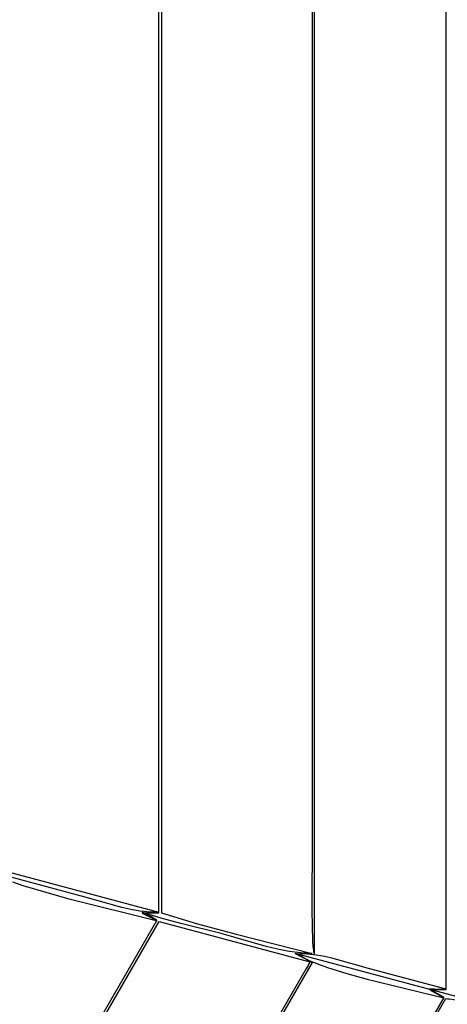
# Model space of a CAD drawing. Units: millimetres. Extents: x -5728 to 5728, y -4957 to 4956.
# Drawn here: x -1851 to -1782, y -2101 to -1942 of the extents above; entities that cross this region are included whole.
import ezdxf

# ---------------------------------------------------------------- set-up
doc = ezdxf.new("R2010")
doc.units = ezdxf.units.MM
doc.layers.get('0').update_dxf_attribs({"true_color": 0x5890e1})

# ---------------------------------------------------------------- blocks, each defined once
blk = doc.blocks.new('ИК 0156Т-1')
at = {"color": 18, "true_color": 0x000000}
for points in [[(-1804, -1760.64), (-1804.01, -2010.18), (-1804.01, -2073.48), (-1804.07, -2085.67), (-1803.97, -2090.62), (-1803.92, -2091.47), (-1803.84, -2092.12), (-1803.8, -2092.36), (-1803.77, -2092.46), (-1803.76, -2092.5), (-1803.75, -2092.54), (-1803.74, -2092.56), (-1803.73, -2092.57), (-1803.72, -2092.6), (-1803.72, -2092.61), (-1803.72, -2092.61), (-1803.72, -2092.61), (-1803.72, -2092.61), (-1803.72, -2092.61), (-1803.71, -2092.61), (-1803.71, -2092.62), (-1803.71, -2092.62), (-1803.71, -2092.62), (-1803.71, -2092.63), (-1803.71, -2092.63), (-1803.71, -2092.63), (-1803.71, -2092.63), (-1803.7, -2092.64), (-1803.7, -2092.64), (-1803.7, -2092.65), (-1803.7, -2092.65), (-1803.69, -2092.65), (-1803.69, -2092.66), (-1803.69, -2092.66), (-1803.69, -2092.66), (-1803.69, -2092.66), (-1803.69, -2092.66), (-1803.69, -2092.66), (-1803.69, -2092.66), (-1803.68, -2092.66), (-1803.68, -2092.67), (-1803.68, -2092.67), (-1803.68, -2092.68), (-1803.67, -2092.68), (-1803.67, -2092.68), (-1803.67, -2092.68), (-1803.67, -2092.68), (-1803.67, -2092.68), (-1803.67, -2092.68), (-1803.67, -2092.68), (-1803.67, -2092.68), (-1803.67, -2092.68), (-1803.67, -2092.68), (-1803.67, -2092.69), (-1803.66, -2092.69), (-1803.66, -2092.69), (-1803.66, -2092.69), (-1803.66, -2092.69), (-1803.66, -2092.69), (-1803.66, -2092.69), (-1803.66, -2092.69), (-1803.66, -2092.69), (-1803.66, -2092.69), (-1803.66, -2092.69), (-1803.65, -2092.69), (-1803.65, -2092.69), (-1803.65, -2092.69), (-1803.65, -2092.7), (-1803.65, -2092.7), (-1803.65, -2092.7), (-1803.65, -2092.7), (-1803.65, -2092.7), (-1803.65, -2092.7), (-1803.65, -2092.7), (-1803.65, -2092.7), (-1803.64, -2092.7), (-1803.64, -2092.7), (-1803.64, -2092.7), (-1803.64, -2092.7), (-1803.64, -2092.7), (-1803.64, -2092.7), (-1803.64, -2092.7), (-1803.64, -2092.7), (-1803.64, -2092.7), (-1803.64, -2092.7), (-1803.63, -2092.7), (-1803.63, -2092.7), (-1803.63, -2092.7), (-1803.63, -2092.7), (-1803.63, -1760.54)], [(-1897.1, -2298.5), (-1782.44, -2099.9), (-1782.19, -2099.92), (-1781.89, -2099.95), (-1781.17, -2100.07), (-1779.31, -2100.49), (-1774.55, -2101.79)], [(-1820.42, -2165.02), (-1782.72, -2099.72), (-1784.86, -2098.49), (-1782.39, -2098.46), (-1782.39, -1757)], [(-1779.16, -2100.01), (-1806.76, -2092.63), (-1805.64, -2093.23), (-1804.39, -2093.8), (-1803.02, -2094.35), (-1801.57, -2094.87), (-1798.45, -2095.86), (-1795.15, -2096.77), (-1782.79, -2099.79), (-1784.61, -2098.74), (-1784.86, -2098.6), (-1784.95, -2098.54), (-1784.99, -2098.51), (-1785.01, -2098.5), (-1785.02, -2098.49), (-1785.04, -2098.48), (-1785.04, -2098.47), (-1785.04, -2098.47), (-1785.04, -2098.47), (-1785.04, -2098.47), (-1785.05, -2098.47), (-1785.05, -2098.47), (-1785.05, -2098.47), (-1785.05, -2098.47), (-1785.05, -2098.47), (-1785.05, -2098.47), (-1785.05, -2098.47), (-1785.05, -2098.46), (-1785.05, -2098.46), (-1785.05, -2098.46), (-1785.05, -2098.46), (-1785.05, -2098.46), (-1785.06, -2098.46), (-1785.06, -2098.46), (-1785.06, -2098.46), (-1785.06, -2098.46), (-1785.06, -2098.46), (-1785.06, -2098.46), (-1785.06, -2098.46), (-1785.06, -2098.46), (-1785.06, -2098.46), (-1785.06, -2098.46), (-1785.06, -2098.45), (-1785.06, -2098.45), (-1785.06, -2098.45), (-1785.07, -2098.45), (-1785.07, -2098.45), (-1785.07, -2098.45), (-1785.07, -2098.45), (-1785.07, -2098.45), (-1785.07, -2098.45), (-1785.07, -2098.45), (-1785.07, -2098.45), (-1785.07, -2098.45), (-1785.07, -2098.45), (-1785.07, -2098.45), (-1785.07, -2098.45), (-1785.07, -2098.45), (-1785.07, -2098.44), (-1785.08, -2098.44), (-1785.08, -2098.44), (-1785.08, -2098.44), (-1785.08, -2098.44), (-1785.08, -2098.44), (-1785.08, -2098.44), (-1785.08, -2098.44), (-1785.08, -2098.44), (-1785.08, -2098.44), (-1785.08, -2098.44), (-1785.08, -2098.44), (-1785.08, -2098.44), (-1785.08, -2098.44), (-1785.08, -2098.44), (-1785.08, -2098.44), (-1785.09, -2098.44), (-1785.09, -2098.43), (-1785.09, -2098.43), (-1785.1, -2098.42), (-1785.1, -2098.42), (-1785.1, -2098.42), (-1785.1, -2098.42), (-1785.1, -2098.41), (-1785.1, -2098.41), (-1785.11, -2098.41), (-1785.11, -2098.41), (-1785.11, -2098.41), (-1785.11, -2098.41), (-1785.11, -2098.41), (-1785.11, -2098.41), (-1785.11, -2098.41), (-1785.11, -2098.41), (-1785.11, -2098.41), (-1785.11, -2098.41), (-1785.11, -2098.41), (-1785.11, -2098.41), (-1785.11, -2098.41), (-1785.11, -2098.41), (-1785.11, -2098.41), (-1785.11, -2098.41), (-1785.11, -2098.41), (-1785.11, -2098.41), (-1785.11, -2098.4), (-1785.11, -2098.4), (-1785.11, -2098.4), (-1785.11, -2098.4), (-1785.11, -2098.4), (-1785.11, -2098.4), (-1785.11, -2098.4), (-1785.11, -2098.4), (-1785.11, -2098.4), (-1785.11, -2098.4), (-1785.11, -2098.4), (-1785.12, -2098.4), (-1785.12, -2098.4), (-1785.12, -2098.4), (-1785.12, -2098.4), (-1785.12, -2098.4), (-1785.12, -2098.4), (-1785.12, -2098.4), (-1785.12, -2098.4), (-1785.12, -2098.4), (-1785.12, -2098.4), (-1785.12, -2098.39), (-1785.12, -2098.39), (-1785.12, -2098.39), (-1785.12, -2098.39), (-1785.12, -2098.39), (-1785.12, -2098.39), (-1785.12, -2098.39), (-1785.12, -2098.39), (-1785.12, -2098.39), (-1785.12, -2098.39), (-1785.12, -2098.39), (-1785.12, -2098.39), (-1785.12, -2098.39), (-1785.12, -2098.39), (-1785.12, -2098.39), (-1785.12, -2098.39), (-1785.12, -2098.39), (-1785.12, -2098.39), (-1785.12, -2098.39), (-1785.12, -2098.39), (-1785.12, -2098.38), (-1785.12, -2098.38), (-1785.12, -2098.38), (-1785.12, -2098.38), (-1785.12, -2098.38), (-1785.12, -2098.38), (-1785.12, -2098.38), (-1785.12, -2098.38), (-1785.12, -2098.38), (-1785.12, -2098.38), (-1785.12, -2098.38), (-1785.12, -2098.38), (-1785.12, -2098.38), (-1785.12, -2098.38), (-1785.12, -2098.38), (-1785.12, -2098.38), (-1785.12, -2098.38), (-1785.12, -2098.38), (-1785.12, -2098.38), (-1785.12, -2098.38), (-1785.12, -2098.38), (-1785.12, -2098.38), (-1785.12, -2098.38), (-1785.12, -2098.38), (-1785.12, -2098.38), (-1785.12, -2098.38), (-1785.12, -2098.37), (-1785.12, -2098.37), (-1785.12, -2098.37), (-1785.12, -2098.37), (-1785.12, -2098.37), (-1785.12, -2098.37), (-1785.12, -2098.37), (-1785.12, -2098.37), (-1785.12, -2098.37), (-1785.12, -2098.37), (-1785.12, -2098.37), (-1785.12, -2098.37), (-1785.12, -2098.37), (-1785.12, -2098.37), (-1785.12, -2098.37), (-1785.12, -2098.37), (-1785.12, -2098.37), (-1785.12, -2098.37), (-1785.12, -2098.37), (-1785.12, -2098.37), (-1785.12, -2098.37), (-1785.12, -2098.37), (-1785.12, -2098.37), (-1785.12, -2098.37), (-1785.12, -2098.36), (-1785.12, -2098.36), (-1785.12, -2098.36), (-1785.12, -2098.36), (-1785.12, -2098.36), (-1785.12, -2098.36), (-1785.12, -2098.36), (-1785.12, -2098.36), (-1785.12, -2098.36), (-1785.12, -2098.36), (-1785.12, -2098.36), (-1785.12, -2098.36), (-1785.12, -2098.36), (-1785.12, -2098.36), (-1785.12, -2098.36), (-1785.12, -2098.36), (-1785.12, -2098.36), (-1785.12, -2098.36), (-1785.12, -2098.36), (-1785.12, -2098.36), (-1785.12, -2098.36), (-1785.12, -2098.36), (-1785.12, -2098.36), (-1785.12, -2098.36), (-1785.12, -2098.36), (-1785.12, -2098.36), (-1785.12, -2098.36), (-1785.11, -2098.36), (-1785.11, -2098.35), (-1785.11, -2098.35), (-1785.11, -2098.35), (-1785.11, -2098.35), (-1785.11, -2098.35), (-1785.11, -2098.35), (-1785.11, -2098.35), (-1785.11, -2098.35), (-1785.11, -2098.35), (-1785.11, -2098.35), (-1785.11, -2098.35), (-1785.11, -2098.35), (-1785.11, -2098.35), (-1785.11, -2098.35), (-1785.11, -2098.35), (-1785.11, -2098.35), (-1785.11, -2098.35), (-1785.11, -2098.35), (-1785.11, -2098.35), (-1785.11, -2098.35), (-1785.11, -2098.35), (-1785.11, -2098.35), (-1785.11, -2098.35), (-1785.11, -2098.35), (-1785.11, -2098.35), (-1785.11, -2098.35), (-1785.1, -2098.34), (-1785.1, -2098.34), (-1785.1, -2098.34), (-1785.1, -2098.34), (-1785.1, -2098.34), (-1785.1, -2098.34), (-1785.1, -2098.34), (-1785.1, -2098.34), (-1785.09, -2098.34), (-1785.09, -2098.34), (-1785.09, -2098.34), (-1785.09, -2098.34), (-1785.09, -2098.34), (-1785.09, -2098.34), (-1785.09, -2098.34), (-1785.09, -2098.34), (-1785.09, -2098.34), (-1785.09, -2098.34), (-1785.09, -2098.34), (-1785.09, -2098.34), (-1785.09, -2098.34), (-1785.09, -2098.34), (-1785.09, -2098.34), (-1785.09, -2098.34), (-1785.09, -2098.34), (-1785.08, -2098.34), (-1785.08, -2098.34), (-1785.08, -2098.34), (-1785.08, -2098.34), (-1785.08, -2098.34), (-1785.08, -2098.34), (-1785.08, -2098.34), (-1785.08, -2098.34), (-1785.08, -2098.34), (-1785.08, -2098.34), (-1785.08, -2098.34), (-1785.08, -2098.34), (-1785.08, -2098.34), (-1785.08, -2098.34), (-1785.08, -2098.34), (-1785.07, -2098.34), (-1785.07, -2098.34), (-1785.07, -2098.34), (-1785.07, -2098.34), (-1785.07, -2098.33), (-1785.07, -2098.33), (-1785.07, -2098.33), (-1785.07, -2098.33), (-1785.07, -2098.33), (-1785.07, -2098.33), (-1785.07, -2098.33), (-1785.07, -2098.33), (-1785.07, -2098.33), (-1785.07, -2098.33), (-1785.06, -2098.33), (-1785.06, -2098.33), (-1785.06, -2098.33), (-1785.06, -2098.33), (-1785.06, -2098.33), (-1785.06, -2098.33), (-1785.05, -2098.33), (-1785.05, -2098.33), (-1785.05, -2098.33), (-1785.05, -2098.33), (-1785.04, -2098.33), (-1785.01, -2098.33), (-1784.98, -2098.32), (-1784.89, -2098.32), (-1784.36, -2098.34), (-1782.4, -2098.4), (-1794.92, -2095.04), (-1800.66, -2093.42), (-1801.99, -2093.13), (-1803.36, -2092.9), (-1804.83, -2092.76), (-1806.44, -2092.7), (-1804.02, -2094.1), (-1819.66, -2121.22)], [(-1936.56, -2274.23), (-1828.74, -2087.48), (-1804.4, -2094), (-1804.4, -2094), (-1804.4, -2094), (-1804.4, -2094), (-1804.4, -2094), (-1804.4, -2094.01), (-1804.4, -2094.01), (-1804.4, -2094.01), (-1804.4, -2094.01), (-1804.4, -2094.01), (-1804.4, -2094.01), (-1804.4, -2094.01), (-1804.4, -2094.01), (-1804.4, -2094.01), (-1804.4, -2094.01), (-1804.4, -2094.01), (-1804.4, -2094.01), (-1804.4, -2094.01), (-1804.4, -2094.01), (-1804.4, -2094.01), (-1804.4, -2094.01), (-1804.4, -2094.01), (-1804.4, -2094.01), (-1804.4, -2094.01), (-1804.4, -2094.01), (-1804.4, -2094.01), (-1804.4, -2094.01), (-1804.4, -2094.01), (-1804.4, -2094.01), (-1804.4, -2094.01), (-1804.4, -2094.01), (-1804.4, -2094.01), (-1804.4, -2094.01), (-1804.4, -2094.01), (-1804.4, -2094.01), (-1804.4, -2094.01), (-1804.4, -2094.01), (-1804.4, -2094.01), (-1804.4, -2094.01), (-1804.4, -2094.01), (-1804.4, -2094.01), (-1804.4, -2094.01), (-1804.4, -2094.01), (-1804.4, -2094.01), (-1804.4, -2094.01), (-1804.4, -2094.01), (-1804.4, -2094.01), (-1804.4, -2094.01), (-1804.4, -2094.01), (-1804.4, -2094.01), (-1804.4, -2094.01), (-1804.4, -2094.01), (-1804.4, -2094.01), (-1804.4, -2094.01), (-1804.4, -2094.01), (-1804.4, -2094.01), (-1804.4, -2094.01), (-1804.4, -2094.01), (-1804.4, -2094.01), (-1804.4, -2094.01), (-1804.4, -2094.02), (-1804.4, -2094.02), (-1804.4, -2094.02), (-1804.4, -2094.02), (-1804.4, -2094.02), (-1804.4, -2094.02), (-1804.4, -2094.02), (-1804.4, -2094.02), (-1804.4, -2094.02), (-1804.4, -2094.02), (-1804.4, -2094.02), (-1804.4, -2094.02), (-1804.4, -2094.02), (-1804.4, -2094.02), (-1804.4, -2094.02), (-1804.4, -2094.02), (-1804.4, -2094.02), (-1804.4, -2094.02), (-1804.4, -2094.02), (-1804.4, -2094.02), (-1804.4, -2094.02), (-1804.4, -2094.02), (-1804.4, -2094.02), (-1804.4, -2094.02), (-1804.4, -2094.02), (-1804.4, -2094.02), (-1804.4, -2094.02), (-1804.4, -2094.02), (-1804.4, -2094.02), (-1804.4, -2094.02), (-1804.4, -2094.02), (-1804.4, -2094.02), (-1804.4, -2094.02), (-1804.4, -2094.02), (-1804.4, -2094.02), (-1804.4, -2094.02), (-1804.4, -2094.02), (-1804.4, -2094.02), (-1804.4, -2094.02), (-1804.4, -2094.02), (-1804.4, -2094.02), (-1804.4, -2094.02), (-1804.4, -2094.02), (-1804.4, -2094.03), (-1804.4, -2094.03), (-1804.4, -2094.03), (-1804.4, -2094.03), (-1804.4, -2094.03), (-1804.4, -2094.03), (-1804.4, -2094.03), (-1804.4, -2094.03), (-1804.4, -2094.03), (-1804.4, -2094.03), (-1804.4, -2094.03), (-1804.4, -2094.03), (-1804.4, -2094.03), (-1804.4, -2094.03), (-1804.4, -2094.03), (-1804.4, -2094.03), (-1804.4, -2094.03), (-1804.4, -2094.03), (-1804.4, -2094.03), (-1804.4, -2094.03), (-1804.4, -2094.03), (-1804.4, -2094.03), (-1804.4, -2094.03), (-1804.4, -2094.03), (-1804.4, -2094.03), (-1804.4, -2094.03), (-1804.4, -2094.03), (-1804.41, -2094.04), (-1804.41, -2094.05), (-1804.41, -2094.05), (-1804.41, -2094.05), (-1804.41, -2094.06), (-1804.41, -2094.06), (-1804.41, -2094.06), (-1804.41, -2094.06), (-1804.42, -2094.06), (-1804.42, -2094.06), (-1804.42, -2094.06), (-1804.42, -2094.06), (-1804.42, -2094.06), (-1804.42, -2094.06), (-1804.42, -2094.06), (-1804.42, -2094.06), (-1804.42, -2094.06), (-1804.42, -2094.06), (-1804.42, -2094.06), (-1804.42, -2094.06), (-1804.42, -2094.06), (-1804.42, -2094.06), (-1804.42, -2094.06), (-1804.42, -2094.06), (-1804.42, -2094.06), (-1804.42, -2094.06), (-1804.42, -2094.06), (-1804.42, -2094.06), (-1804.42, -2094.06), (-1804.42, -2094.06), (-1804.42, -2094.07), (-1804.42, -2094.07), (-1804.42, -2094.07), (-1804.45, -2094.13), (-1804.49, -2094.2), (-1804.7, -2094.57), (-1805.03, -2095.14), (-1970.35, -2381.48)], [(-1988.47, -2363.38), (-1829.08, -2087.3), (-1829.08, -2087.3), (-1829.08, -2087.3), (-1829.08, -2087.3), (-1829.08, -2087.3), (-1829.08, -2087.3), (-1829.08, -2087.3), (-1829.08, -2087.3), (-1829.08, -2087.3), (-1829.08, -2087.3), (-1829.08, -2087.29), (-1829.08, -2087.29), (-1829.08, -2087.29), (-1829.08, -2087.29), (-1829.08, -2087.29), (-1829.08, -2087.29), (-1829.09, -2087.29), (-1829.09, -2087.29), (-1829.09, -2087.29), (-1829.09, -2087.29), (-1829.09, -2087.29), (-1829.09, -2087.29), (-1829.09, -2087.29), (-1829.09, -2087.29), (-1829.09, -2087.29), (-1829.09, -2087.29), (-1829.09, -2087.29), (-1829.09, -2087.29), (-1829.09, -2087.29), (-1829.09, -2087.29), (-1829.09, -2087.29), (-1829.09, -2087.29), (-1829.09, -2087.29), (-1829.09, -2087.29), (-1829.09, -2087.29), (-1829.09, -2087.28), (-1829.09, -2087.28), (-1829.09, -2087.28), (-1829.1, -2087.28), (-1829.1, -2087.28), (-1829.1, -2087.28), (-1829.1, -2087.28), (-1829.1, -2087.28), (-1829.1, -2087.28), (-1829.1, -2087.28), (-1829.1, -2087.28), (-1829.1, -2087.28), (-1829.1, -2087.28), (-1829.1, -2087.28), (-1829.1, -2087.28), (-1829.1, -2087.28), (-1829.1, -2087.28), (-1829.1, -2087.28), (-1829.1, -2087.28), (-1829.1, -2087.28), (-1829.1, -2087.28), (-1829.1, -2087.28), (-1829.1, -2087.28), (-1829.1, -2087.28), (-1829.11, -2087.27), (-1829.11, -2087.27), (-1829.11, -2087.27), (-1829.11, -2087.27), (-1829.11, -2087.27), (-1829.11, -2087.27), (-1829.11, -2087.27), (-1829.11, -2087.27), (-1829.11, -2087.27), (-1829.11, -2087.27), (-1829.11, -2087.27), (-1829.11, -2087.27), (-1829.11, -2087.27), (-1829.11, -2087.27), (-1829.11, -2087.27), (-1829.11, -2087.27), (-1829.11, -2087.27), (-1829.11, -2087.27), (-1829.11, -2087.27), (-1829.11, -2087.27), (-1829.12, -2087.27), (-1829.12, -2087.27), (-1829.12, -2087.27), (-1829.12, -2087.26), (-1829.12, -2087.26), (-1829.12, -2087.26), (-1829.12, -2087.26), (-1829.12, -2087.26), (-1829.12, -2087.26), (-1829.12, -2087.26), (-1829.12, -2087.26), (-1829.12, -2087.26), (-1829.12, -2087.26), (-1829.12, -2087.26), (-1829.12, -2087.26), (-1829.12, -2087.26), (-1829.12, -2087.26), (-1829.13, -2087.26), (-1829.13, -2087.26), (-1829.13, -2087.26), (-1829.13, -2087.26), (-1829.13, -2087.26), (-1829.13, -2087.26), (-1829.13, -2087.26), (-1829.13, -2087.26), (-1829.13, -2087.26), (-1829.13, -2087.25), (-1829.13, -2087.25), (-1829.13, -2087.25), (-1829.13, -2087.25), (-1829.13, -2087.25), (-1829.13, -2087.25), (-1829.13, -2087.25), (-1829.13, -2087.25), (-1829.13, -2087.25), (-1829.14, -2087.25), (-1829.14, -2087.25), (-1829.14, -2087.25), (-1829.14, -2087.25), (-1829.14, -2087.25), (-1829.14, -2087.25), (-1829.14, -2087.25), (-1829.14, -2087.25), (-1829.14, -2087.25), (-1829.14, -2087.25), (-1829.14, -2087.25), (-1829.14, -2087.25), (-1829.14, -2087.24), (-1829.14, -2087.24), (-1829.23, -2087.18), (-1829.47, -2087.03), (-1830.08, -2086.68), (-1831.15, -2086.09), (-1828.76, -2086.08), (-1828.75, -2067.66), (-1828.75, -2028.39), (-1828.75, -1784.01)], [(-1828.37, -1773.02), (-1828.37, -2086.07), (-1822.51, -2087.86), (-1816.3, -2089.51), (-1804.01, -2092.61), (-1804.94, -2092.59), (-1805.88, -2092.53), (-1806.81, -2092.43), (-1807.74, -2092.29), (-1809.6, -2091.94), (-1811.44, -2091.49), (-1818.73, -2089.41), (-1825.03, -2087.82), (-1828.22, -2086.97), (-1831.22, -2086.05), (-1831.3, -2086.03), (-1831.34, -2086.03), (-1831.34, -2086.03), (-1831.34, -2086.03), (-1831.34, -2086.03), (-1831.34, -2086.03), (-1831.34, -2086.03), (-1831.34, -2086.03), (-1831.34, -2086.02), (-1831.35, -2086.02), (-1831.35, -2086.02), (-1831.35, -2086.02), (-1831.35, -2086.02), (-1831.35, -2086.02), (-1831.35, -2086.02), (-1831.35, -2086.02), (-1831.35, -2086.02), (-1831.35, -2086.02), (-1831.36, -2086.02), (-1831.36, -2086.02), (-1831.36, -2086.02), (-1831.36, -2086.02), (-1831.36, -2086.02), (-1831.37, -2086.02), (-1831.37, -2086.02), (-1831.37, -2086.02), (-1831.37, -2086.02), (-1831.4, -2086.02), (-1831.4, -2086.02), (-1831.4, -2086.02), (-1831.4, -2086.02), (-1831.4, -2086.02), (-1831.4, -2086.02), (-1831.4, -2086.02), (-1831.4, -2086.02), (-1831.4, -2086.02), (-1831.41, -2086.02), (-1831.41, -2086.02), (-1831.41, -2086.02), (-1831.41, -2086.02), (-1831.41, -2086.02), (-1831.41, -2086.02), (-1831.41, -2086.02), (-1831.41, -2086.02), (-1831.41, -2086.02), (-1831.41, -2086.02), (-1831.41, -2086.02), (-1831.41, -2086.02), (-1831.42, -2086.02), (-1831.42, -2086.02), (-1831.42, -2086.02), (-1831.42, -2086.02), (-1831.42, -2086.02), (-1831.42, -2086.02), (-1831.42, -2086.02), (-1831.42, -2086.02), (-1831.42, -2086.02), (-1831.42, -2086.02), (-1831.42, -2086.02), (-1831.42, -2086.02), (-1831.42, -2086.02), (-1831.42, -2086.02), (-1831.42, -2086.02), (-1831.43, -2086.02), (-1831.43, -2086.02), (-1831.43, -2086.02), (-1831.43, -2086.02), (-1831.43, -2086.02), (-1831.43, -2086.02), (-1831.43, -2086.02), (-1831.43, -2086.02), (-1831.43, -2086.02), (-1831.43, -2086.02), (-1831.43, -2086.02), (-1831.43, -2086.02), (-1831.43, -2086.02), (-1831.43, -2086.02), (-1831.43, -2086.02), (-1831.43, -2086.02), (-1831.43, -2086.02), (-1831.44, -2086.02), (-1831.44, -2086.02), (-1831.44, -2086.02), (-1831.44, -2086.02), (-1831.44, -2086.02), (-1831.44, -2086.02), (-1831.44, -2086.02), (-1831.44, -2086.02), (-1831.44, -2086.02), (-1831.44, -2086.02), (-1831.44, -2086.02), (-1831.44, -2086.02), (-1831.44, -2086.02), (-1831.44, -2086.02), (-1831.44, -2086.02), (-1831.44, -2086.02), (-1831.44, -2086.02), (-1831.44, -2086.02), (-1831.44, -2086.02), (-1831.44, -2086.02), (-1831.45, -2086.02), (-1831.45, -2086.02), (-1831.45, -2086.02), (-1831.45, -2086.02), (-1831.45, -2086.02), (-1831.45, -2086.02), (-1831.45, -2086.02), (-1831.45, -2086.02), (-1831.45, -2086.02), (-1831.45, -2086.02), (-1831.45, -2086.02), (-1831.45, -2086.02), (-1831.45, -2086.02), (-1831.45, -2086.02), (-1831.45, -2086.02), (-1831.45, -2086.02), (-1831.45, -2086.02), (-1831.45, -2086.02), (-1831.45, -2086.02), (-1831.45, -2086.02), (-1831.45, -2086.02), (-1831.45, -2086.02), (-1831.45, -2086.02), (-1831.45, -2086.02), (-1831.46, -2086.02), (-1831.46, -2086.02), (-1831.46, -2086.02), (-1831.46, -2086.02), (-1831.46, -2086.02), (-1831.46, -2086.03), (-1831.46, -2086.03), (-1831.46, -2086.03), (-1831.46, -2086.03), (-1831.46, -2086.03), (-1831.46, -2086.03), (-1831.46, -2086.03), (-1831.46, -2086.03), (-1831.46, -2086.03), (-1831.46, -2086.03), (-1831.46, -2086.03), (-1831.46, -2086.03), (-1831.46, -2086.03), (-1831.46, -2086.03), (-1831.46, -2086.03), (-1831.46, -2086.03), (-1831.46, -2086.03), (-1831.46, -2086.03), (-1831.46, -2086.03), (-1831.46, -2086.03), (-1831.46, -2086.03), (-1831.46, -2086.03), (-1831.46, -2086.03), (-1831.46, -2086.03), (-1831.46, -2086.03), (-1831.46, -2086.03), (-1831.46, -2086.03), (-1831.46, -2086.03), (-1831.46, -2086.03), (-1831.47, -2086.03), (-1831.47, -2086.03), (-1831.47, -2086.03), (-1831.47, -2086.03), (-1831.47, -2086.03), (-1831.47, -2086.03), (-1831.47, -2086.03), (-1831.47, -2086.03), (-1831.47, -2086.03), (-1831.47, -2086.03), (-1831.47, -2086.03), (-1831.47, -2086.03), (-1831.47, -2086.03), (-1831.47, -2086.03), (-1831.47, -2086.03), (-1831.47, -2086.03), (-1831.47, -2086.03), (-1831.47, -2086.03), (-1831.47, -2086.03), (-1831.47, -2086.03), (-1831.47, -2086.03), (-1831.47, -2086.03), (-1831.47, -2086.03), (-1831.47, -2086.03), (-1831.47, -2086.03), (-1831.47, -2086.03), (-1831.47, -2086.03), (-1831.47, -2086.03), (-1831.47, -2086.03), (-1831.47, -2086.03), (-1831.47, -2086.03), (-1831.47, -2086.04), (-1831.47, -2086.04), (-1831.47, -2086.04), (-1831.47, -2086.04), (-1831.47, -2086.04), (-1831.47, -2086.04), (-1831.47, -2086.04), (-1831.47, -2086.04), (-1831.47, -2086.04), (-1831.47, -2086.04), (-1831.47, -2086.04), (-1831.47, -2086.04), (-1831.47, -2086.04), (-1831.47, -2086.04), (-1831.47, -2086.04), (-1831.47, -2086.04), (-1831.47, -2086.04), (-1831.47, -2086.04), (-1831.47, -2086.04), (-1831.47, -2086.04), (-1831.47, -2086.04), (-1831.47, -2086.04), (-1831.47, -2086.04), (-1831.47, -2086.04), (-1831.47, -2086.04), (-1831.47, -2086.04), (-1831.47, -2086.04), (-1831.47, -2086.04), (-1831.47, -2086.04), (-1831.47, -2086.04), (-1831.47, -2086.04), (-1831.47, -2086.04), (-1831.47, -2086.04), (-1831.47, -2086.04), (-1831.47, -2086.04), (-1831.47, -2086.04), (-1831.47, -2086.04), (-1831.47, -2086.04), (-1831.47, -2086.04), (-1831.47, -2086.04), (-1831.47, -2086.04), (-1831.47, -2086.04), (-1831.47, -2086.05), (-1831.47, -2086.05), (-1831.47, -2086.05), (-1831.47, -2086.05), (-1831.47, -2086.05), (-1831.47, -2086.05), (-1831.47, -2086.05), (-1831.47, -2086.05), (-1831.47, -2086.05), (-1831.47, -2086.05), (-1831.47, -2086.05), (-1831.47, -2086.05), (-1831.47, -2086.05), (-1831.47, -2086.05), (-1831.47, -2086.05), (-1831.47, -2086.05), (-1831.47, -2086.05), (-1831.47, -2086.05), (-1831.47, -2086.05), (-1831.47, -2086.05), (-1831.47, -2086.05), (-1831.47, -2086.05), (-1831.47, -2086.05), (-1831.47, -2086.05), (-1831.47, -2086.05), (-1831.47, -2086.05), (-1831.47, -2086.05), (-1831.47, -2086.05), (-1831.47, -2086.05), (-1831.47, -2086.05), (-1831.47, -2086.05), (-1831.47, -2086.05), (-1831.47, -2086.05), (-1831.47, -2086.05), (-1831.47, -2086.05), (-1831.47, -2086.06), (-1831.47, -2086.06), (-1831.47, -2086.06), (-1831.47, -2086.06), (-1831.47, -2086.06), (-1831.47, -2086.06), (-1831.47, -2086.06), (-1831.47, -2086.06), (-1831.47, -2086.06), (-1831.47, -2086.06), (-1831.47, -2086.06), (-1831.47, -2086.06), (-1831.47, -2086.06), (-1831.47, -2086.06), (-1831.47, -2086.06), (-1831.47, -2086.06), (-1831.47, -2086.06), (-1831.47, -2086.06), (-1831.47, -2086.06), (-1831.47, -2086.06), (-1831.47, -2086.06), (-1831.47, -2086.06), (-1831.46, -2086.06), (-1831.46, -2086.06), (-1831.46, -2086.06), (-1831.46, -2086.06), (-1831.46, -2086.06), (-1831.46, -2086.06), (-1831.46, -2086.06), (-1831.46, -2086.06), (-1831.46, -2086.07), (-1831.46, -2086.07), (-1831.46, -2086.07), (-1831.46, -2086.07), (-1831.46, -2086.07), (-1831.46, -2086.07), (-1831.46, -2086.07), (-1831.46, -2086.07), (-1831.46, -2086.07), (-1831.46, -2086.07), (-1831.46, -2086.07), (-1831.46, -2086.07), (-1831.46, -2086.07), (-1831.46, -2086.07), (-1831.46, -2086.07), (-1831.46, -2086.07), (-1831.46, -2086.07), (-1831.46, -2086.07), (-1831.46, -2086.07), (-1831.46, -2086.07), (-1831.46, -2086.07), (-1831.46, -2086.07), (-1831.46, -2086.07), (-1831.46, -2086.07), (-1831.46, -2086.07), (-1831.46, -2086.07), (-1831.46, -2086.07), (-1831.46, -2086.07), (-1831.46, -2086.08), (-1831.46, -2086.08), (-1831.45, -2086.08), (-1831.45, -2086.08), (-1831.45, -2086.08), (-1831.45, -2086.08), (-1831.45, -2086.08), (-1831.45, -2086.08), (-1831.45, -2086.08), (-1831.45, -2086.08), (-1831.45, -2086.08), (-1831.45, -2086.08), (-1831.45, -2086.08), (-1831.45, -2086.08), (-1831.45, -2086.08), (-1831.45, -2086.08), (-1831.45, -2086.08), (-1831.45, -2086.08), (-1831.45, -2086.08), (-1831.45, -2086.08), (-1831.45, -2086.08), (-1831.45, -2086.08), (-1831.45, -2086.08), (-1831.45, -2086.08), (-1831.45, -2086.08), (-1831.45, -2086.08), (-1831.45, -2086.09), (-1831.45, -2086.09), (-1831.45, -2086.09), (-1831.44, -2086.09), (-1831.44, -2086.09), (-1831.44, -2086.09), (-1831.44, -2086.09), (-1831.44, -2086.09), (-1831.44, -2086.09), (-1831.44, -2086.09), (-1831.44, -2086.09), (-1831.44, -2086.09), (-1831.44, -2086.09), (-1831.44, -2086.09), (-1831.44, -2086.09), (-1831.44, -2086.09), (-1831.44, -2086.09), (-1831.44, -2086.09), (-1831.44, -2086.09), (-1831.44, -2086.09), (-1831.44, -2086.09), (-1831.44, -2086.09), (-1831.44, -2086.09), (-1831.44, -2086.09), (-1831.44, -2086.1), (-1831.44, -2086.1), (-1831.43, -2086.1), (-1831.43, -2086.1), (-1831.43, -2086.1), (-1831.43, -2086.1), (-1831.43, -2086.1), (-1831.43, -2086.1), (-1831.43, -2086.1), (-1831.43, -2086.1), (-1831.43, -2086.1), (-1831.43, -2086.1), (-1831.43, -2086.1), (-1831.43, -2086.1), (-1831.43, -2086.1), (-1831.43, -2086.1), (-1831.43, -2086.1), (-1831.43, -2086.1), (-1831.43, -2086.1), (-1831.43, -2086.1), (-1831.43, -2086.1), (-1831.43, -2086.1), (-1831.42, -2086.11), (-1831.42, -2086.11), (-1831.42, -2086.11), (-1831.42, -2086.11), (-1831.42, -2086.11), (-1831.41, -2086.11), (-1831.41, -2086.11), (-1831.41, -2086.12), (-1831.41, -2086.12), (-1831.41, -2086.12), (-1831.41, -2086.12), (-1831.41, -2086.12), (-1831.41, -2086.12), (-1831.41, -2086.12), (-1831.41, -2086.12), (-1831.41, -2086.12), (-1831.41, -2086.12), (-1831.41, -2086.12), (-1831.41, -2086.12), (-1831.41, -2086.12), (-1831.4, -2086.12), (-1831.4, -2086.12), (-1831.36, -2086.16), (-1831.31, -2086.19), (-1831.24, -2086.23), (-1830.93, -2086.41), (-1829.77, -2087), (-1829.12, -2087.35), (-1829.07, -2087.37), (-1829.07, -2087.37), (-1829.07, -2087.37), (-1829.07, -2087.38), (-1829.07, -2087.38), (-1829.07, -2087.38), (-1829.07, -2087.38), (-1829.07, -2087.38), (-1829.07, -2087.38), (-1829.07, -2087.38), (-1829.07, -2087.38), (-1829.07, -2087.38), (-1829.07, -2087.38), (-1829.07, -2087.38), (-1829.07, -2087.38), (-1829.07, -2087.38), (-1829.07, -2087.38), (-1829.07, -2087.38), (-1829.07, -2087.38), (-1829.07, -2087.38), (-1829.07, -2087.38), (-1829.07, -2087.38), (-1829.07, -2087.38), (-1829.07, -2087.38), (-1829.07, -2087.38), (-1829.07, -2087.38), (-1829.07, -2087.38), (-1829.07, -2087.38), (-1829.07, -2087.38), (-1829.07, -2087.38), (-1829.07, -2087.38), (-1829.07, -2087.38), (-1829.07, -2087.38), (-1829.07, -2087.38), (-1829.07, -2087.38), (-1829.07, -2087.38), (-1829.07, -2087.38), (-1829.07, -2087.38), (-1829.07, -2087.38), (-1829.07, -2087.38), (-1829.07, -2087.38), (-1829.07, -2087.38), (-1829.07, -2087.38), (-1829.07, -2087.38), (-1829.07, -2087.38), (-1829.07, -2087.38), (-1829.07, -2087.38), (-1829.07, -2087.38), (-1829.07, -2087.38), (-1829.07, -2087.38), (-1829.07, -2087.38), (-1829.07, -2087.38), (-1829.06, -2087.38), (-1829.06, -2087.38), (-1829.06, -2087.38), (-1829.06, -2087.38), (-1829.06, -2087.38), (-1829.06, -2087.38), (-1829.06, -2087.38), (-1829.06, -2087.38), (-1829.06, -2087.38), (-1829.06, -2087.38), (-1829.06, -2087.38), (-1829.06, -2087.38), (-1829.06, -2087.38), (-1829.06, -2087.38), (-1829.06, -2087.38), (-1829.06, -2087.38), (-1829.06, -2087.38), (-1829.06, -2087.38), (-1829.06, -2087.38), (-1829.06, -2087.38), (-1829.06, -2087.38), (-1829.06, -2087.38), (-1829.06, -2087.38), (-1829.06, -2087.38), (-1829.06, -2087.38), (-1829.06, -2087.38), (-1829.06, -2087.38), (-1829.06, -2087.38), (-1829.06, -2087.38), (-1829.06, -2087.38), (-1829.06, -2087.38), (-1829.06, -2087.38), (-1829.06, -2087.38), (-1829.06, -2087.38), (-1829.06, -2087.38), (-1829.06, -2087.38), (-1829.06, -2087.38), (-1829.06, -2087.38), (-1829.06, -2087.38), (-1829.06, -2087.38), (-1829.06, -2087.38), (-1829.06, -2087.38), (-1829.06, -2087.38), (-1829.06, -2087.38), (-1829.06, -2087.38), (-1829.06, -2087.38), (-1829.06, -2087.38), (-1829.06, -2087.38), (-1829.06, -2087.38), (-1829.06, -2087.38), (-1829.06, -2087.38), (-1829.06, -2087.38), (-1829.06, -2087.38), (-1829.06, -2087.38), (-1829.06, -2087.38), (-1829.06, -2087.38), (-1829.06, -2087.38), (-1829.06, -2087.38), (-1829.06, -2087.38), (-1829.06, -2087.38), (-1829.06, -2087.38), (-1829.06, -2087.38), (-1829.06, -2087.38), (-1829.06, -2087.38), (-1829.06, -2087.38), (-1829.06, -2087.38), (-1829.06, -2087.38), (-1829.06, -2087.38), (-1829.06, -2087.38), (-1829.06, -2087.38), (-1829.06, -2087.38), (-1829.06, -2087.38), (-1829.06, -2087.38), (-1829.06, -2087.38), (-1829.06, -2087.38), (-1829.06, -2087.38), (-1829.06, -2087.38), (-1829.06, -2087.38), (-1829.06, -2087.38), (-1829.06, -2087.38), (-1829.06, -2087.38), (-1829.06, -2087.38), (-1829.06, -2087.38), (-1829.06, -2087.38), (-1829.06, -2087.38), (-1829.06, -2087.38), (-1829.06, -2087.38), (-1829.06, -2087.38), (-1829.06, -2087.38), (-1829.06, -2087.38), (-1829.06, -2087.38), (-1829.06, -2087.38), (-1829.06, -2087.38), (-1829.06, -2087.38), (-1829.06, -2087.38), (-1829.06, -2087.38), (-1829.06, -2087.38), (-1829.07, -2087.38), (-1829.07, -2087.38), (-1829.07, -2087.38), (-1829.07, -2087.38), (-1829.07, -2087.38), (-1829.07, -2087.38), (-1829.07, -2087.38), (-1829.07, -2087.38), (-1829.07, -2087.38), (-1829.07, -2087.38), (-1829.07, -2087.38), (-1829.07, -2087.38), (-1829.07, -2087.38), (-1829.07, -2087.38), (-1829.07, -2087.38), (-1829.07, -2087.38), (-1829.07, -2087.38), (-1829.07, -2087.38), (-1829.07, -2087.38), (-1829.07, -2087.38), (-1829.07, -2087.38), (-1829.07, -2087.38), (-1829.07, -2087.38), (-1829.07, -2087.38), (-1829.07, -2087.38), (-1829.07, -2087.38), (-1829.07, -2087.38), (-1829.08, -2087.38), (-1829.08, -2087.38), (-1829.08, -2087.38), (-1829.08, -2087.38), (-1829.08, -2087.38), (-1829.08, -2087.38), (-1829.08, -2087.38), (-1829.08, -2087.38), (-1829.08, -2087.38), (-1829.08, -2087.38), (-1829.08, -2087.38), (-1829.08, -2087.38), (-1829.08, -2087.38), (-1829.08, -2087.38), (-1829.08, -2087.38), (-1829.11, -2087.38), (-1829.2, -2087.35), (-1843.24, -2083.87), (-1850.68, -2081.7), (-1852.32, -2081.12)], [(-1853.1, -2079.45), (-1828.76, -2085.98), (-1829.55, -2085.97), (-1830.32, -2085.94), (-1831.08, -2085.87), (-1831.83, -2085.78), (-1833.31, -2085.52), (-1834.76, -2085.19), (-1840.68, -2083.53), (-1855.88, -2079.46)]]:
    blk.add_lwpolyline(points, dxfattribs=at)
blk = doc.blocks.new('ИК 0156Т-111')
blk.add_blockref('ИК 0156Т-1', (0, 0))
blk = doc.blocks.new('1')
blk.add_blockref('ИК 0156Т-111', (0, 0))
blk = doc.blocks.new('НИК 0156Т-1')
blk.add_blockref('1', (0, 0))

msp = doc.modelspace()

# ---------------------------------------------------------------- block references
msp.add_blockref('НИК 0156Т-1', (0, 0))

doc.saveas('drawing.dxf')
